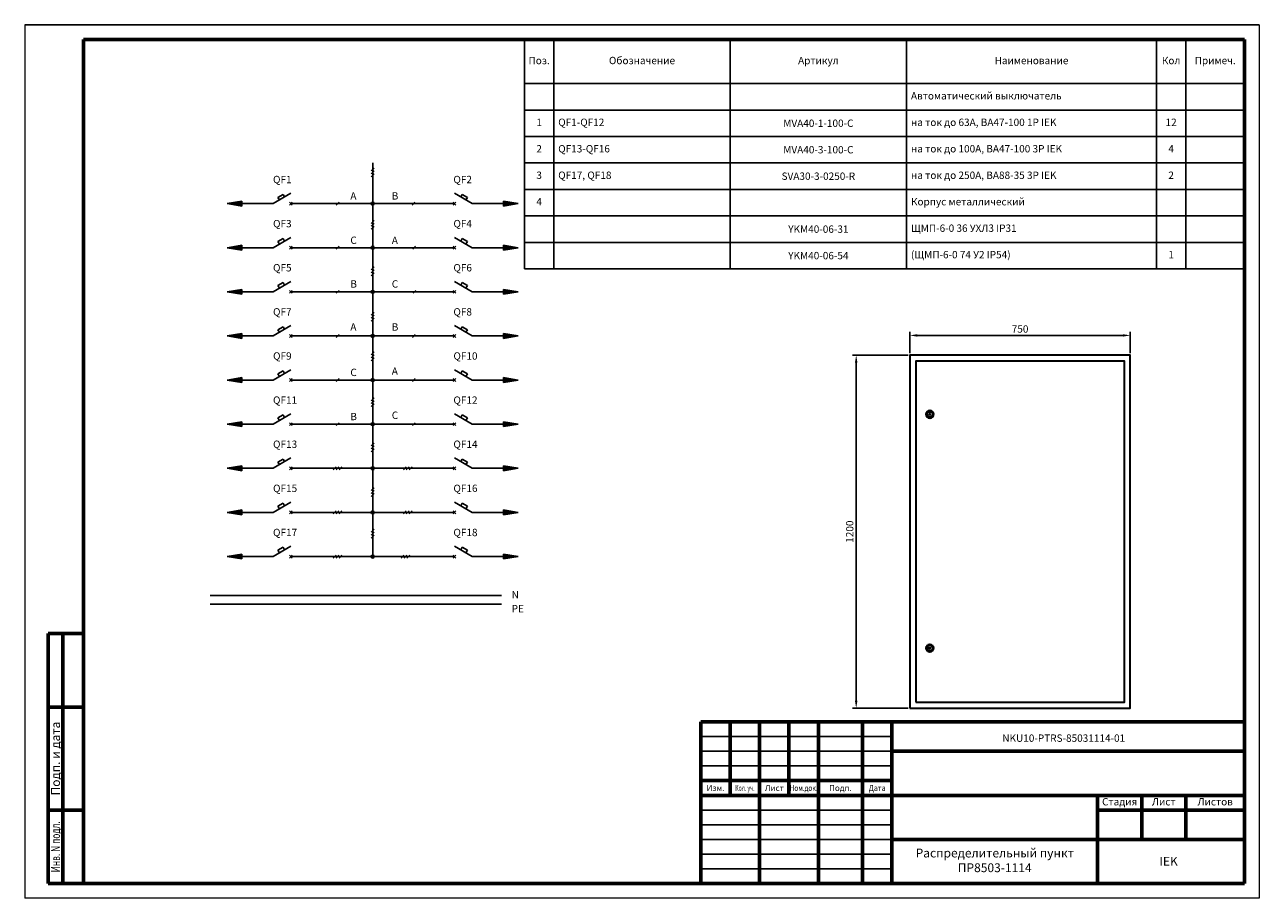
# Model space of a CAD drawing. Units: millimetres. Extents: x 0 to 420, y 0 to 297.
import ezdxf
from ezdxf.enums import TextEntityAlignment as Align

# ---------------------------------------------------------------- set-up
doc = ezdxf.new("R2010")
doc.units = ezdxf.units.MM
doc.linetypes.add('HIDDEN', pattern=[0.375, 0.25, -0.125])
for name, color, linetype, lineweight in [('LAYER0VIEW0', 7, 'Continuous', 50), ('Штамп', 7, 'Continuous', 18), ('Электрические линии', 7, 'Continuous', 25)]:
    doc.layers.add(name, color=color, linetype=linetype, lineweight=lineweight)
doc.styles.add('GOST 2.304', font='CS_Gost2304.shx', dxfattribs={"oblique": 15, "height": 2.5})
doc.dimstyles.new('ISO-25', dxfattribs={"dimtxt": 2.5, "dimasz": 2.5, "dimexe": 1.25, "dimexo": 0.625, "dimtad": 1, "dimdec": 0, "dimlfac": 10, "dimtxsty": 'GOST 2.304', "dimcen": 2.5, "dimadec": 0, "dimazin": 0, "dimtfac": 1, "dimtdec": 0, "dimtmove": 0, "dimatfit": 3, "dimfxl": 0, "dimarcsym": 0})

# ---------------------------------------------------------------- blocks, each defined once
blk = doc.blocks.new('3 фазы')
for p, q in [((2643.65, 2295.35), (2642.65, 2294.36)), ((2643.65, 2294.35), (2642.65, 2293.36)), ((2643.65, 2293.35), (2642.65, 2292.36)), ((2643.16, 2294.4), (2643.16, 2293.37))]:
    blk.add_line(p, q)
blk = doc.blocks.new('*T31')
at = {"color": 0, "linetype": 'ByBlock', "lineweight": -2}
for p, q in [((0, 0), (245, 0)), ((0, 0), (0, -78)), ((10, 0), (10, -78)), ((70, 0), (70, -78)), ((130, 0), (130, -78)), ((215, 0), (215, -78)), ((225, 0), (225, -78)), ((245, 0), (245, -78)), ((0, -15), (245, -15)), ((0, -24), (245, -24)), ((0, -33), (245, -33)), ((0, -42), (245, -42)), ((0, -51), (245, -51)), ((0, -60), (245, -60)), ((0, -69), (245, -69)), ((0, -78), (245, -78))]:
    blk.add_line(p, q, dxfattribs=at)
at = {"color": 0, "char_height": 2.5, "style": 'GOST 2.304'}
for s, insert, width, attachment_point in [('Поз.', (5, -7.5), 7, 5), ('Обозначение', (40, -7.5), 57, 5), ('Артикул', (100, -7.5), 57, 5), ('Наименование', (172.5, -7.5), 82, 5), ('Кол', (220, -7.5), 7, 5), ('Примеч.', (235, -7.5), 17, 5), ('Автоматический выключатель', (131.5, -19.5), 82, 4), ('1', (5, -28.5), 7, 5), ('QF1-QF12', (11.5, -28.5), 57, 4), ('{\\C256;MVA40-1-100-C}', (100, -28.5), 57, 5), ('на ток до 63А, ВА47-100 1Р IEK', (131.5, -28.5), 82, 4), ('12', (220, -28.5), 7, 5), ('2', (5, -37.5), 7, 5), ('QF13-QF16', (11.5, -37.5), 57, 4), ('{\\C256;MVA40-3-100-C}', (100, -37.5), 57, 5), ('на ток до 100А, ВА47-100 3Р IEK', (131.5, -37.5), 82, 4), ('4', (220, -37.5), 7, 5), ('3', (5, -46.5), 7, 5), ('QF17, QF18', (11.5, -46.5), 57, 4), ('{\\C256;SVA30-3-0250-R}', (100, -46.5), 57, 5), ('на ток до 250А, ВА88-35 3Р IEK', (131.5, -46.5), 82, 4), ('2', (220, -46.5), 7, 5), ('4', (5, -55.5), 7, 5), ('Корпус металлический', (131.5, -55.5), 82, 4), ('ЩМП-6-0 36 УХЛ3 IP31', (131.5, -64.5), 82, 4), ('{\\C256;YKM40-06-31 }', (100, -64.5), 57, 5), ('{\\C256;YKM40-06-54}', (100, -73.5), 57, 5), ('(ЩМП-6-0 74 У2 IP54)', (131.5, -73.5), 82, 4), ('1', (220, -73.5), 7, 5)]:
    blk.add_mtext(s, dxfattribs=dict(at, insert=insert, width=width, attachment_point=attachment_point))
blk = doc.blocks.new('*D32')
at = {"color": 0, "lineweight": -2}
for p, q in [((301.12, 185.28), (301.12, 192.62)), ((303.62, 191.37), (373.62, 191.37)), ((376.12, 185.28), (376.12, 192.62))]:
    blk.add_line(p, q, dxfattribs=at)
at = {"color": 0}
for points in [[(303.62, 191.78), (303.62, 190.95), (301.12, 191.37)], [(373.62, 191.78), (373.62, 190.95), (376.12, 191.37)]]:
    blk.add_solid(points, dxfattribs=at)
at = {"layer": 'DEFPOINTS', "color": 0}
for p in [(376.12, 191.37), (301.12, 184.65), (376.12, 184.65)]:
    blk.add_point(p, dxfattribs=at)
at = {"color": 0, "insert": (338.62, 193.24), "char_height": 2.5, "attachment_point": 5, "style": 'GOST 2.304'}
blk.add_mtext('750', dxfattribs=at)
blk = doc.blocks.new('*D33')
at = {"color": 0, "lineweight": -2}
for p, q in [((300.5, 184.65), (281.61, 184.65)), ((282.86, 182.15), (282.86, 67.15)), ((300.5, 64.65), (281.61, 64.65))]:
    blk.add_line(p, q, dxfattribs=at)
at = {"color": 0}
for points in [[(282.45, 182.15), (283.28, 182.15), (282.86, 184.65)], [(282.45, 67.15), (283.28, 67.15), (282.86, 64.65)]]:
    blk.add_solid(points, dxfattribs=at)
at = {"layer": 'DEFPOINTS', "color": 0}
for p in [(301.12, 184.65), (282.86, 64.65), (301.12, 64.65)]:
    blk.add_point(p, dxfattribs=at)
at = {"color": 0, "insert": (280.99, 124.65), "char_height": 2.5, "attachment_point": 5, "rotation": 90, "style": 'GOST 2.304'}
blk.add_mtext('1200', dxfattribs=at)

msp = doc.modelspace()

# ---------------------------------------------------------------- hatches: boundary and pattern name
for points in [[(68.83, 236.19), (73.83, 235.36), (73.83, 237.03)], [(167.92, 236.19), (162.92, 235.36), (162.92, 237.03)], [(68.83, 221.19), (73.83, 220.36), (73.83, 222.03)], [(167.92, 221.19), (162.92, 220.36), (162.92, 222.03)], [(68.83, 206.19), (73.83, 205.36), (73.83, 207.03)], [(167.92, 206.19), (162.92, 205.36), (162.92, 207.03)], [(68.83, 191.19), (73.83, 190.36), (73.83, 192.03)], [(167.92, 191.19), (162.92, 190.36), (162.92, 192.03)], [(68.83, 176.19), (73.83, 175.36), (73.83, 177.03)], [(167.92, 176.19), (162.92, 175.36), (162.92, 177.03)], [(68.83, 161.19), (73.83, 160.36), (73.83, 162.03)], [(167.92, 161.19), (162.92, 160.36), (162.92, 162.03)], [(68.83, 146.19), (73.83, 145.36), (73.83, 147.03)], [(167.92, 146.19), (162.92, 145.36), (162.92, 147.03)], [(68.83, 131.19), (73.83, 130.36), (73.83, 132.03)], [(167.92, 131.19), (162.92, 130.36), (162.92, 132.03)], [(68.83, 116.19), (73.83, 115.36), (73.83, 117.03)], [(167.92, 116.19), (162.92, 115.36), (162.92, 117.03)]]:
    msp.add_hatch(color=256).paths.add_polyline_path(points)
h = msp.add_hatch(color=256)
edge = h.paths.add_edge_path()
edge.add_arc((118.38, 236.19), 0.5, 0, 360)
h = msp.add_hatch(color=256)
edge = h.paths.add_edge_path()
edge.add_arc((118.38, 221.19), 0.5, 0, 360)
h = msp.add_hatch(color=256)
edge = h.paths.add_edge_path()
edge.add_arc((118.38, 206.19), 0.5, 0, 360)
h = msp.add_hatch(color=256)
edge = h.paths.add_edge_path()
edge.add_arc((118.38, 191.19), 0.5, 0, 360)
h = msp.add_hatch(color=256)
edge = h.paths.add_edge_path()
edge.add_arc((118.38, 176.19), 0.5, 0, 360)
h = msp.add_hatch(color=256)
edge = h.paths.add_edge_path()
edge.add_arc((118.38, 161.19), 0.5, 0, 360)
h = msp.add_hatch(color=256)
edge = h.paths.add_edge_path()
edge.add_arc((118.38, 146.19), 0.5, 0, 360)
h = msp.add_hatch(color=256)
edge = h.paths.add_edge_path()
edge.add_arc((118.38, 131.19), 0.5, 0, 360)
h = msp.add_hatch(color=256)
edge = h.paths.add_edge_path()
edge.add_arc((118.38, 116.19), 0.5, 0, 360)

# ---------------------------------------------------------------- linework, layer by layer
at = {"color": 3, "ltscale": 100}
msp.add_line((420, 297), (0, 297), dxfattribs=at)
for p, q in [((118.38, 250), (118.38, 116.19)), ((90.53, 239.7), (84.53, 236.19)), ((146.22, 239.7), (152.22, 236.19)), ((73.83, 237.03), (68.83, 236.19)), ((68.83, 236.19), (73.83, 235.36)), ((73.83, 235.36), (73.83, 237.03)), ((80.53, 236.19), (73.83, 236.19)), ((84.53, 236.19), (80.53, 236.19)), ((87.89, 239.32), (86.17, 238.31)), ((86.17, 238.31), (86.67, 237.44)), ((86.67, 237.44), (88.4, 238.45)), ((88.4, 238.45), (87.89, 239.32)), ((90.03, 236.69), (91.03, 235.69)), ((91.03, 236.69), (90.03, 235.69)), ((90.03, 236.69), (91.03, 235.69)), ((90.53, 236.19), (94.53, 236.19)), ((94.53, 236.19), (118.38, 236.19)), ((105.96, 235.7), (106.95, 236.69)), ((142.22, 236.19), (118.38, 236.19)), ((131.77, 235.7), (132.77, 236.69)), ((146.22, 236.19), (142.22, 236.19)), ((146.72, 236.69), (145.72, 235.69)), ((145.72, 236.69), (146.72, 235.69)), ((146.72, 236.69), (145.72, 235.69)), ((148.36, 238.45), (148.86, 239.32)), ((150.08, 237.44), (148.36, 238.45)), ((148.86, 239.32), (150.59, 238.31)), ((150.59, 238.31), (150.08, 237.44)), ((152.22, 236.19), (156.22, 236.19)), ((156.22, 236.19), (162.92, 236.19)), ((162.92, 235.36), (162.92, 237.03)), ((162.92, 237.03), (167.92, 236.19)), ((167.92, 236.19), (162.92, 235.36)), ((90.53, 224.7), (84.53, 221.19)), ((87.89, 224.32), (86.17, 223.31)), ((86.17, 223.31), (86.67, 222.44)), ((86.67, 222.44), (88.4, 223.45)), ((88.4, 223.45), (87.89, 224.32)), ((146.22, 224.7), (152.22, 221.19)), ((148.36, 223.45), (148.86, 224.32)), ((150.08, 222.44), (148.36, 223.45)), ((148.86, 224.32), (150.59, 223.31)), ((150.59, 223.31), (150.08, 222.44)), ((73.83, 222.03), (68.83, 221.19)), ((68.83, 221.19), (73.83, 220.36)), ((73.83, 220.36), (73.83, 222.03)), ((80.53, 221.19), (73.83, 221.19)), ((84.53, 221.19), (80.53, 221.19)), ((90.03, 221.69), (91.03, 220.69)), ((91.03, 221.69), (90.03, 220.69)), ((90.03, 221.69), (91.03, 220.69)), ((90.53, 221.19), (94.53, 221.19)), ((94.53, 221.19), (118.38, 221.19)), ((105.96, 220.7), (106.95, 221.69)), ((142.22, 221.19), (118.38, 221.19)), ((132, 220.7), (133, 221.69)), ((146.22, 221.19), (142.22, 221.19)), ((146.72, 221.69), (145.72, 220.69)), ((145.72, 221.69), (146.72, 220.69)), ((146.72, 221.69), (145.72, 220.69)), ((152.22, 221.19), (156.22, 221.19)), ((156.22, 221.19), (162.92, 221.19)), ((162.92, 220.36), (162.92, 222.03)), ((162.92, 222.03), (167.92, 221.19)), ((167.92, 221.19), (162.92, 220.36)), ((73.83, 207.03), (68.83, 206.19)), ((68.83, 206.19), (73.83, 205.36)), ((73.83, 205.36), (73.83, 207.03)), ((80.53, 206.19), (73.83, 206.19)), ((84.53, 206.19), (80.53, 206.19)), ((90.53, 209.7), (84.53, 206.19)), ((87.89, 209.32), (86.17, 208.31)), ((86.17, 208.31), (86.67, 207.44)), ((86.67, 207.44), (88.4, 208.45)), ((88.4, 208.45), (87.89, 209.32)), ((90.03, 206.69), (91.03, 205.69)), ((91.03, 206.69), (90.03, 205.69)), ((90.03, 206.69), (91.03, 205.69)), ((90.53, 206.19), (94.53, 206.19)), ((94.53, 206.19), (118.38, 206.19)), ((105.96, 205.7), (106.95, 206.69)), ((142.22, 206.19), (118.38, 206.19)), ((132.11, 205.7), (133.11, 206.69)), ((146.22, 206.19), (142.22, 206.19)), ((146.72, 206.69), (145.72, 205.69)), ((145.72, 206.69), (146.72, 205.69)), ((146.72, 206.69), (145.72, 205.69)), ((146.22, 209.7), (152.22, 206.19)), ((148.36, 208.45), (148.86, 209.32)), ((150.08, 207.44), (148.36, 208.45)), ((148.86, 209.32), (150.59, 208.31)), ((150.59, 208.31), (150.08, 207.44)), ((152.22, 206.19), (156.22, 206.19)), ((156.22, 206.19), (162.92, 206.19)), ((162.92, 205.36), (162.92, 207.03)), ((162.92, 207.03), (167.92, 206.19)), ((167.92, 206.19), (162.92, 205.36)), ((90.53, 194.7), (84.53, 191.19)), ((87.89, 194.32), (86.17, 193.31)), ((86.17, 193.31), (86.67, 192.44)), ((86.67, 192.44), (88.4, 193.45)), ((88.4, 193.45), (87.89, 194.32)), ((146.22, 194.7), (152.22, 191.19)), ((148.36, 193.45), (148.86, 194.32)), ((150.08, 192.44), (148.36, 193.45)), ((148.86, 194.32), (150.59, 193.31)), ((150.59, 193.31), (150.08, 192.44)), ((73.83, 192.03), (68.83, 191.19)), ((68.83, 191.19), (73.83, 190.36)), ((73.83, 190.36), (73.83, 192.03)), ((80.53, 191.19), (73.83, 191.19)), ((84.53, 191.19), (80.53, 191.19)), ((90.03, 191.69), (91.03, 190.69)), ((91.03, 191.69), (90.03, 190.69)), ((90.03, 191.69), (91.03, 190.69)), ((90.53, 191.19), (94.53, 191.19)), ((94.53, 191.19), (118.38, 191.19)), ((105.96, 190.7), (106.95, 191.69)), ((142.22, 191.19), (118.38, 191.19)), ((131.89, 190.7), (132.88, 191.69)), ((146.22, 191.19), (142.22, 191.19)), ((146.72, 191.69), (145.72, 190.69)), ((145.72, 191.69), (146.72, 190.69)), ((146.72, 191.69), (145.72, 190.69)), ((152.22, 191.19), (156.22, 191.19)), ((156.22, 191.19), (162.92, 191.19)), ((162.92, 190.36), (162.92, 192.03)), ((162.92, 192.03), (167.92, 191.19)), ((167.92, 191.19), (162.92, 190.36)), ((73.83, 177.03), (68.83, 176.19)), ((73.83, 175.36), (73.83, 177.03)), ((90.53, 179.7), (84.53, 176.19)), ((87.89, 179.32), (86.17, 178.31)), ((86.17, 178.31), (86.67, 177.44)), ((86.67, 177.44), (88.4, 178.45)), ((88.4, 178.45), (87.89, 179.32)), ((90.03, 176.69), (91.03, 175.69)), ((91.03, 176.69), (90.03, 175.69)), ((90.03, 176.69), (91.03, 175.69)), ((105.96, 175.7), (106.95, 176.69)), ((131.89, 175.7), (132.88, 176.69)), ((146.72, 176.69), (145.72, 175.69)), ((145.72, 176.69), (146.72, 175.69)), ((146.72, 176.69), (145.72, 175.69)), ((146.22, 179.7), (152.22, 176.19)), ((148.36, 178.45), (148.86, 179.32)), ((150.08, 177.44), (148.36, 178.45)), ((148.86, 179.32), (150.59, 178.31)), ((150.59, 178.31), (150.08, 177.44)), ((162.92, 175.36), (162.92, 177.03)), ((162.92, 177.03), (167.92, 176.19)), ((68.83, 176.19), (73.83, 175.36)), ((80.53, 176.19), (73.83, 176.19)), ((84.53, 176.19), (80.53, 176.19)), ((90.53, 176.19), (94.53, 176.19)), ((94.53, 176.19), (118.38, 176.19)), ((142.22, 176.19), (118.38, 176.19)), ((146.22, 176.19), (142.22, 176.19)), ((152.22, 176.19), (156.22, 176.19)), ((156.22, 176.19), (162.92, 176.19)), ((167.92, 176.19), (162.92, 175.36)), ((90.53, 164.7), (84.53, 161.19)), ((87.89, 164.32), (86.17, 163.31)), ((88.4, 163.45), (87.89, 164.32)), ((146.22, 164.7), (152.22, 161.19)), ((148.36, 163.45), (148.86, 164.32)), ((148.86, 164.32), (150.59, 163.31)), ((73.83, 162.03), (68.83, 161.19)), ((68.83, 161.19), (73.83, 160.36)), ((73.83, 160.36), (73.83, 162.03)), ((80.53, 161.19), (73.83, 161.19)), ((84.53, 161.19), (80.53, 161.19)), ((86.17, 163.31), (86.67, 162.44)), ((86.67, 162.44), (88.4, 163.45)), ((90.03, 161.69), (91.03, 160.69)), ((91.03, 161.69), (90.03, 160.69)), ((90.03, 161.69), (91.03, 160.69)), ((90.53, 161.19), (94.53, 161.19)), ((94.53, 161.19), (118.38, 161.19)), ((105.96, 160.7), (106.95, 161.69)), ((142.22, 161.19), (118.38, 161.19)), ((131.89, 160.7), (132.88, 161.69)), ((146.22, 161.19), (142.22, 161.19)), ((146.72, 161.69), (145.72, 160.69)), ((145.72, 161.69), (146.72, 160.69)), ((146.72, 161.69), (145.72, 160.69)), ((150.08, 162.44), (148.36, 163.45)), ((150.59, 163.31), (150.08, 162.44)), ((152.22, 161.19), (156.22, 161.19)), ((156.22, 161.19), (162.92, 161.19)), ((162.92, 160.36), (162.92, 162.03)), ((162.92, 162.03), (167.92, 161.19)), ((167.92, 161.19), (162.92, 160.36)), ((73.83, 147.03), (68.83, 146.19)), ((73.83, 145.36), (73.83, 147.03)), ((90.53, 149.7), (84.53, 146.19)), ((87.89, 149.32), (86.17, 148.31)), ((86.17, 148.31), (86.67, 147.44)), ((86.67, 147.44), (88.4, 148.45)), ((88.4, 148.45), (87.89, 149.32)), ((146.22, 149.7), (152.22, 146.19)), ((148.36, 148.45), (148.86, 149.32)), ((150.08, 147.44), (148.36, 148.45)), ((148.86, 149.32), (150.59, 148.31)), ((150.59, 148.31), (150.08, 147.44)), ((162.92, 145.36), (162.92, 147.03)), ((162.92, 147.03), (167.92, 146.19)), ((68.83, 146.19), (73.83, 145.36)), ((80.53, 146.19), (73.83, 146.19)), ((84.53, 146.19), (80.53, 146.19)), ((90.03, 146.69), (91.03, 145.69)), ((91.03, 146.69), (90.03, 145.69)), ((90.03, 146.69), (91.03, 145.69)), ((90.53, 146.19), (94.53, 146.19)), ((94.53, 146.19), (118.38, 146.19)), ((105.92, 145.69), (106.92, 146.69)), ((142.22, 146.19), (118.38, 146.19)), ((142.22, 146.19), (118.38, 146.19)), ((129.8, 145.7), (130.8, 146.69)), ((146.22, 146.19), (142.22, 146.19)), ((146.72, 146.69), (145.72, 145.69)), ((145.72, 146.69), (146.72, 145.69)), ((146.72, 146.69), (145.72, 145.69)), ((152.22, 146.19), (156.22, 146.19)), ((156.22, 146.19), (162.92, 146.19)), ((167.92, 146.19), (162.92, 145.36)), ((90.53, 134.7), (84.53, 131.19)), ((146.22, 134.7), (152.22, 131.19)), ((73.83, 132.03), (68.83, 131.19)), ((68.83, 131.19), (73.83, 130.36)), ((73.83, 130.36), (73.83, 132.03)), ((80.53, 131.19), (73.83, 131.19)), ((84.53, 131.19), (80.53, 131.19)), ((87.89, 134.32), (86.17, 133.31)), ((86.17, 133.31), (86.67, 132.44)), ((86.67, 132.44), (88.4, 133.45)), ((88.4, 133.45), (87.89, 134.32)), ((90.03, 131.69), (91.03, 130.69)), ((91.03, 131.69), (90.03, 130.69)), ((90.03, 131.69), (91.03, 130.69)), ((90.53, 131.19), (94.53, 131.19)), ((94.53, 131.19), (118.38, 131.19)), ((105.92, 130.7), (106.92, 131.69)), ((142.22, 131.19), (118.38, 131.19)), ((142.22, 131.19), (118.38, 131.19)), ((129.8, 130.7), (130.8, 131.69)), ((146.22, 131.19), (142.22, 131.19)), ((146.72, 131.69), (145.72, 130.69)), ((145.72, 131.69), (146.72, 130.69)), ((146.72, 131.69), (145.72, 130.69)), ((148.36, 133.45), (148.86, 134.32)), ((150.08, 132.44), (148.36, 133.45)), ((148.86, 134.32), (150.59, 133.31)), ((150.59, 133.31), (150.08, 132.44)), ((152.22, 131.19), (156.22, 131.19)), ((156.22, 131.19), (162.92, 131.19)), ((162.92, 130.36), (162.92, 132.03)), ((162.92, 132.03), (167.92, 131.19)), ((167.92, 131.19), (162.92, 130.36)), ((90.53, 119.7), (84.53, 116.19)), ((87.89, 119.32), (86.17, 118.31)), ((86.17, 118.31), (86.67, 117.44)), ((86.67, 117.44), (88.4, 118.45)), ((88.4, 118.45), (87.89, 119.32)), ((146.22, 119.7), (152.22, 116.19)), ((148.36, 118.45), (148.86, 119.32)), ((150.08, 117.44), (148.36, 118.45)), ((148.86, 119.32), (150.59, 118.31)), ((150.59, 118.31), (150.08, 117.44)), ((73.83, 117.03), (68.83, 116.19)), ((68.83, 116.19), (73.83, 115.36)), ((73.83, 115.36), (73.83, 117.03)), ((80.53, 116.19), (73.83, 116.19)), ((84.53, 116.19), (80.53, 116.19)), ((90.03, 116.69), (91.03, 115.69)), ((91.03, 116.69), (90.03, 115.69)), ((90.03, 116.69), (91.03, 115.69)), ((90.53, 116.19), (94.53, 116.19)), ((94.53, 116.19), (118.38, 116.19)), ((105.92, 115.7), (106.92, 116.69)), ((142.22, 116.19), (118.38, 116.19)), ((142.22, 116.19), (118.38, 116.19)), ((129.03, 115.7), (130.03, 116.69)), ((146.22, 116.19), (142.22, 116.19)), ((146.72, 116.69), (145.72, 115.69)), ((145.72, 116.69), (146.72, 115.69)), ((146.72, 116.69), (145.72, 115.69)), ((152.22, 116.19), (156.22, 116.19)), ((156.22, 116.19), (162.92, 116.19)), ((162.92, 115.36), (162.92, 117.03)), ((162.92, 117.03), (167.92, 116.19)), ((167.92, 116.19), (162.92, 115.36))]:
    msp.add_line(p, q)
at = {"lineweight": 30}
for points in [[(301.12, 64.65), (376.12, 64.65), (376.12, 184.65), (301.12, 184.65)], [(303.12, 66.65), (374.12, 66.65), (374.12, 182.65), (303.12, 182.65)]]:
    msp.add_lwpolyline(points, close=True, dxfattribs=at)
at = {"ltscale": 100}
for points in [[(162.19, 102.96), (63.09, 102.96)], [(162.19, 99.96), (63.09, 99.96)]]:
    msp.add_lwpolyline(points, dxfattribs=at)
for centre in [(118.38, 236.19), (118.38, 221.19), (118.38, 206.19), (118.38, 191.19), (118.38, 176.19), (118.38, 161.19), (118.38, 146.19), (118.38, 131.19), (118.38, 116.19)]:
    msp.add_circle(centre, 0.5)
at = {"layer": 'LAYER0VIEW0', "linetype": 'Continuous', "lineweight": 0, "flags": 128}
for points in [[(307.91, 165.02), (307.51, 164.32), (308.31, 164.32)], [(307.91, 84.58), (307.51, 85.28), (308.31, 85.28)]]:
    msp.add_lwpolyline(points, close=True, dxfattribs=at)
at = {"layer": 'LAYER0VIEW0'}
for centre in [(307.91, 164.55), (307.91, 85.05)]:
    msp.add_circle(centre, 1.15, dxfattribs=at)
at = {"layer": 'LAYER0VIEW0', "lineweight": 35}
for centre, radius in [((307.91, 164.55), 1.15), ((307.91, 164.55), 0.95), ((307.91, 85.05), 1.15), ((307.91, 85.05), 0.95)]:
    msp.add_circle(centre, radius, dxfattribs=at)
at = {"layer": 'Штамп', "ltscale": 0.083333}
for p, q in [((0, 297), (0, 0)), ((420, 297), (420, 0))]:
    msp.add_line(p, q, dxfattribs=at)
at = {"layer": 'Штамп', "color": 3, "ltscale": 0.083333}
for p, q in [((420, 297), (0, 297)), ((420, 0), (0, 0))]:
    msp.add_line(p, q, dxfattribs=at)
at = {"layer": 'Штамп', "color": 3, "lineweight": 60, "ltscale": 0.083333}
for p, q in [((415, 292), (20, 292)), ((8, 5), (372.95, 5))]:
    msp.add_line(p, q, dxfattribs=at)
at = {"layer": 'Штамп', "lineweight": 60, "ltscale": 0.083333}
for p, q in [((20, 292), (20, 5)), ((415, 5), (415, 292))]:
    msp.add_line(p, q, dxfattribs=at)
at = {"layer": 'Штамп', "linetype": 'Continuous', "lineweight": 60}
for p, q in [((8, 5), (8, 90)), ((8, 90), (20, 90)), ((13, 5), (13, 90)), ((8, 65), (20, 65)), ((8, 30), (20, 30)), ((20, 5), (8, 5))]:
    msp.add_line(p, q, dxfattribs=at)
at = {"layer": 'Штамп', "linetype": 'Continuous', "lineweight": 60, "ltscale": 0.5}
for p, q in [((230, 60), (415, 60)), ((230, 5), (230, 60)), ((240, 60), (240, 35)), ((250, 60), (250, 5)), ((260, 60), (260, 35)), ((270, 60), (270, 5)), ((285, 60), (285, 5)), ((295, 5), (295, 59.99)), ((415, 5), (415, 60)), ((295, 50), (415, 50)), ((230, 40), (295, 40)), ((230, 35), (415, 35)), ((365, 5), (365, 35)), ((365, 35), (365, 5)), ((380, 35), (380, 20)), ((395, 35), (395, 20)), ((365, 30), (415, 30)), ((295, 20), (415, 20)), ((230, 5), (415, 5))]:
    msp.add_line(p, q, dxfattribs=at)
at = {"layer": 'Штамп', "linetype": 'Continuous', "lineweight": 25, "ltscale": 0.5}
for p, q in [((230, 55), (295, 55)), ((230, 50), (295, 50)), ((230, 45), (295, 45)), ((230, 30), (295, 30)), ((230, 25), (295, 25)), ((230, 20), (295, 20)), ((230, 15), (295, 15)), ((230, 10), (295, 10))]:
    msp.add_line(p, q, dxfattribs=at)
at = {"layer": 'Штамп', "ltscale": 0.5}
for p, q in [((365, 35), (415, 35)), ((415, 35), (415, 18.89))]:
    msp.add_line(p, q, dxfattribs=at)
at = {"layer": 'Электрические линии', "lineweight": 25, "ltscale": 0.083333}
for p, q in [((20, 243.65), (20, 279.65)), ((20, 216.65), (20, 246.27)), ((20, 135.65), (20, 171.65)), ((20, 108.65), (20, 138.27))]:
    msp.add_line(p, q, dxfattribs=at)

# ---------------------------------------------------------------- block references
msp.add_blockref('*T31', (170, 292))
at = {"ltscale": 100}
for p in [(-2524.78, -2047.08), (-2524.78, -2064.9), (-2524.78, -2080.71), (-2524.78, -2096.14), (-2524.78, -2109.61), (-2524.78, -2125.19), (-2524.78, -2140.57), (-2524.78, -2155.75), (-2524.78, -2169.88)]:
    msp.add_blockref('3 фазы', p, dxfattribs=at)
at = {"ltscale": 100, "xscale": -1, "rotation": 270}
for p in [(-2187.43, -2496.96), (-2163.55, -2496.96), (-2187.43, -2511.96), (-2163.55, -2511.96), (-2187.43, -2526.96), (-2164.32, -2526.96)]:
    msp.add_blockref('3 фазы', p, dxfattribs=at)

# ---------------------------------------------------------------- texts
at = {"linetype": 'HIDDEN', "ltscale": 100, "char_height": 2.5, "attachment_point": 1, "style": 'GOST 2.304'}
for s, insert, width in [('QF1', (84.49, 245.62), 16.7169), ('QF2', (145.85, 245.62), 16.7169), ('A', (110.79, 240.05), 16.7169), ('B', (124.88, 240.05), 16.7169), ('QF3', (84.49, 230.62), 16.7169), ('QF4', (145.85, 230.62), 16.7169), ('C', (110.79, 224.97), 16.7169), ('A', (124.88, 224.97), 16.7169), ('QF5', (84.49, 215.62), 16.7169), ('QF6', (145.85, 215.62), 16.7169), ('B', (110.79, 210.12), 16.7169), ('C', (124.88, 210.12), 16.7169), ('QF7', (84.49, 200.62), 16.7169), ('QF8', (145.85, 200.62), 16.7169), ('A', (110.79, 195.48), 16.7169), ('B', (124.88, 195.48), 16.7169), ('QF9', (84.49, 185.62), 16.7169), ('QF10', (145.85, 185.62), 16.7169), ('C', (110.79, 180.04), 16.7169), ('A', (124.88, 180.48), 16.7169), ('QF11', (84.49, 170.62), 16.7169), ('QF12', (145.85, 170.62), 16.7169), ('B', (110.79, 165.04), 16.7169), ('C', (124.88, 165.48), 16.7169), ('QF13', (84.49, 155.62), 16.7169), ('QF14', (145.85, 155.62), 16.7169), ('QF15', (84.49, 140.62), 16.7169), ('QF16', (145.85, 140.62), 16.7169), ('QF17', (84.49, 125.62), 16.7169), ('QF18', (145.85, 125.62), 16.7169), ('N', (165.66, 104.44), 0.1424), ('PE', (165.66, 99.73), 0.1424)]:
    msp.add_mtext(s, dxfattribs=dict(at, insert=insert, width=width))
at = {"color": 0, "insert": (332.57, 55.7), "char_height": 2.5, "width": 656.4404, "attachment_point": 1, "style": 'GOST 2.304'}
msp.add_mtext('NKU10-PTRS-85031114-01', dxfattribs=at)
at = {"layer": 'Штамп', "color": 0, "style": 'GOST 2.304', "oblique": 15}
msp.add_text('Подп. и дата', height=3, rotation=90, dxfattribs=at).set_placement((10.5, 47.5), align=Align.MIDDLE_CENTER)
at = {"layer": 'Штамп', "color": 0, "ltscale": 0.5, "style": 'GOST 2.304', "oblique": 15}
for s, p in [('Изм.', (235, 37.5)), ('Лист', (255, 37.5)), ('Подп.', (277.5, 37.5))]:
    msp.add_text(s, height=2, dxfattribs=at).set_placement(p, align=Align.MIDDLE_CENTER)
for s, width, p in [('Кол. уч.', 0.65, (245, 37.5)), ('Ном.док.', 0.8, (265, 37.5)), ('Дата', 0.9, (290, 37.5))]:
    msp.add_text(s, height=2, dxfattribs=dict(at, width=width)).set_placement(p, align=Align.MIDDLE_CENTER)
at = {"layer": 'Штамп', "color": 0, "style": 'GOST 2.304', "oblique": 15, "width": 0.7}
msp.add_text('Инв. N подл.', height=3, rotation=90, dxfattribs=at).set_placement((10.5, 17.5), align=Align.MIDDLE_CENTER)
at = {"layer": 'Штамп', "color": 0, "ltscale": 100, "char_height": 2.5, "attachment_point": 5, "style": 'GOST 2.304'}
for s, insert, width in [('Стадия', (372.5, 32.5), 15), ('Лист', (387.5, 32.5), 15), ('Листов', (405, 32.5), 20)]:
    msp.add_mtext(s, dxfattribs=dict(at, insert=insert, width=width))
at = {"layer": 'Штамп', "color": 0, "ltscale": 0.5, "insert": (330, 12.5), "char_height": 3, "width": 70, "attachment_point": 5, "style": 'GOST 2.304'}
msp.add_mtext('Распределительный пункт\\PПР8503-1114', dxfattribs=at)
at = {"layer": 'Штамп', "lineweight": 25, "ltscale": 0.5, "insert": (389.13, 12.19), "char_height": 3, "width": 50, "attachment_point": 5, "style": 'GOST 2.304'}
msp.add_mtext('IEK', dxfattribs=at)

# ---------------------------------------------------------------- dimensions: what is measured, and where the dimension line sits
dim = msp.add_linear_dim(base=(376.12, 191.37), p1=(301.12, 184.65), p2=(376.12, 184.65), dimstyle='ISO-25')
dim.commit()
dim.dimension.update_dxf_attribs({"geometry": '*D32', "text_midpoint": (338.62, 193.24)})
dim = msp.add_linear_dim(base=(282.86, 64.65), p1=(301.12, 184.65), p2=(301.12, 64.65), angle=90, dimstyle='ISO-25')
dim.commit()
dim.dimension.update_dxf_attribs({"geometry": '*D33', "text_midpoint": (280.99, 124.65)})

doc.saveas('drawing.dxf')
